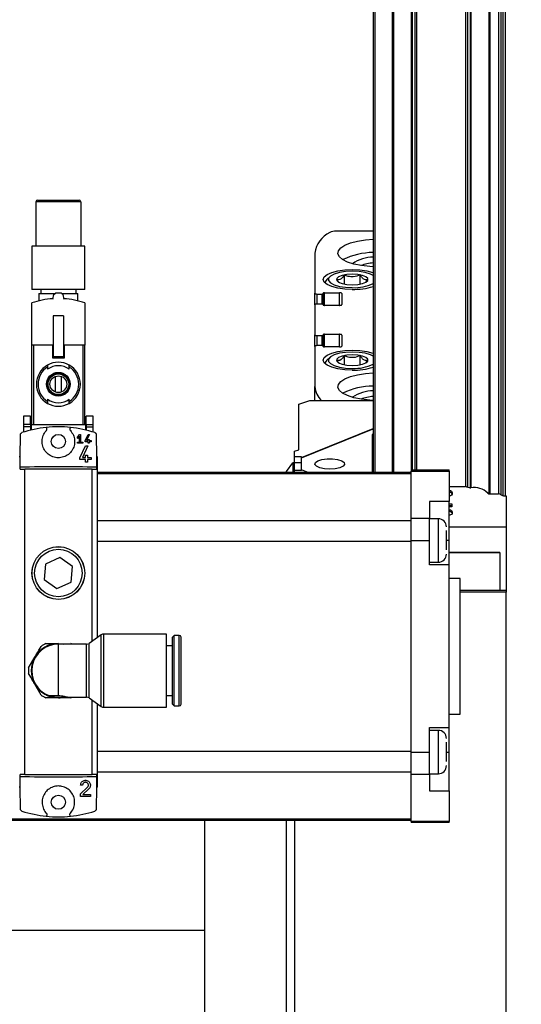
# Model space of a CAD drawing. Units: millimetres. Extents: x 20 to 421, y 10 to 287.
# Drawn here: x 68 to 71, y 245 to 250 of the extents above; entities that cross this region are included whole.
import ezdxf

# ---------------------------------------------------------------- set-up
doc = ezdxf.new("R2010")
doc.units = ezdxf.units.MM
doc.styles.add('SLDTEXTSTYLE0', font='TXT', dxfattribs={"width": 0.605})
doc.dimstyles.new('SLDDIMSTYLE1', dxfattribs={"dimtxt": 3.5, "dimasz": 3.302, "dimexe": 0, "dimexo": 0.0625, "dimgap": 0.875, "dimtad": 1, "dimdec": 0, "dimlfac": 35, "dimrnd": 1e-09, "dimzin": 12, "dimdsep": 46, "dimtxsty": 'SLDTEXTSTYLE0', "dimsah": 1, "dimcen": 0.09, "dimadec": 0, "dimazin": 3, "dimtfac": 1, "dimtdec": 0, "dimtofl": 0, "dimtmove": 0, "dimatfit": 3, "dimfxl": 1, "dimfrac": 2, "dimtolj": 1, "dimtzin": 12, "dimarcsym": 0})

# ---------------------------------------------------------------- blocks, each defined once
blk = doc.blocks.new('_D_11')
at = {"color": 7, "linetype": 'Continuous', "lineweight": 18}
for p, q in [((120.7243, 253.2598), (120.7243, 186.6598)), ((49.2692, 209.6598), (49.2692, 186.6598)), ((120.7243, 187.6598), (49.2692, 187.6598))]:
    blk.add_line(p, q, dxfattribs=at)
for points in [[(49.2692, 187.6598), (52.5712, 187.1518), (52.5712, 188.1678)], [(120.7243, 187.6598), (117.4223, 188.1678), (117.4223, 187.1518)]]:
    blk.add_solid(points, dxfattribs=at)
at = {"color": 7, "linetype": 'Continuous', "lineweight": 18, "insert": (81.112, 192.1715), "char_height": 3.5, "attachment_point": 1, "style": 'SLDTEXTSTYLE0'}
blk.add_mtext('2501', dxfattribs=at)

msp = doc.modelspace()

# ---------------------------------------------------------------- linework, layer by layer
at = {"color": 8, "linetype": 'Continuous', "lineweight": 25}
for p, q in [((70.355157, 255.136319), (70.355157, 248.00266)), ((70.359214, 255.136891), (70.359214, 248.00266)), ((70.373356, 255.141728), (70.373356, 248.00266)), ((70.383458, 255.143159), (70.383458, 248.00266)), ((70.640601, 255.143159), (70.640601, 247.915287)), ((70.650702, 255.141728), (70.650702, 247.913047)), ((70.664845, 255.136891), (70.664845, 247.908699)), ((70.668902, 255.136319), (70.668902, 247.908447)), ((70.163458, 255.105048), (70.163458, 247.989803)), ((70.255254, 255.105048), (70.255254, 247.989803)), ((70.260948, 255.106835), (70.260948, 247.989803)), ((70.763111, 255.106835), (70.763111, 247.877696)), ((70.768804, 255.105048), (70.768804, 247.877176)), ((70.814207, 255.105048), (70.814207, 247.877176)), ((70.826579, 255.102605), (70.826579, 247.872779)), ((70.836477, 255.096742), (70.836477, 247.867893)), ((70.848849, 255.094299), (70.848849, 247.866427)), ((69.859172, 248.876436), (69.859172, 248.929205)), ((69.886315, 248.876436), (69.886315, 248.929205)), ((69.897744, 248.869595), (69.897744, 248.936045)), ((69.977744, 248.869595), (69.977744, 248.936045)), ((69.859172, 248.657543), (69.859172, 248.710312)), ((69.886315, 248.657543), (69.886315, 248.710312)), ((69.897744, 248.650702), (69.897744, 248.717152)), ((69.977744, 248.650702), (69.977744, 248.717152)), ((68.674886, 247.099688), (68.674886, 248.006946)), ((68.703458, 247.984002), (70.354886, 247.984002)), ((70.354886, 247.73491), (68.703458, 247.73491)), ((70.497744, 247.516946), (70.497744, 247.745517)), ((68.703458, 247.628374), (70.354886, 247.628374)), ((70.554886, 247.631231), (70.540601, 247.631231)), ((68.737744, 246.75266), (68.737744, 247.138374)), ((69.134172, 246.759803), (69.134172, 247.131231)), ((68.646315, 246.805517), (68.646315, 247.085517)), ((68.674886, 246.398374), (68.674886, 246.791346)), ((70.497744, 246.40266), (70.497744, 246.631231)), ((70.354886, 246.519803), (68.703458, 246.519803)), ((70.540601, 246.516946), (70.554886, 246.516946)), ((68.703458, 246.413267), (70.354886, 246.413267)), ((70.354886, 246.164175), (67.869172, 246.164175))]:
    msp.add_line(p, q, dxfattribs=at)
at = {"color": 7, "linetype": 'Continuous', "lineweight": 25}
for p, q in [((70.154886, 255.10798), (70.154886, 247.989803)), ((68.615601, 249.415517), (68.379886, 249.415517)), ((68.379886, 249.415517), (68.379886, 249.181231)), ((68.388458, 249.424088), (68.607029, 249.424088)), ((68.615601, 249.415517), (68.615601, 249.181231)), ((70.154886, 249.259987), (69.958799, 249.259987)), ((68.357744, 249.181231), (68.357744, 248.95266)), ((68.637744, 249.181231), (68.357744, 249.181231)), ((68.637744, 248.95266), (68.637744, 249.181231)), ((69.847744, 249.145166), (69.847744, 248.933113)), ((69.927795, 249.021564), (69.911828, 249.007589)), ((70.003647, 248.981223), (70.003647, 249.029721)), ((70.086126, 248.981223), (70.086126, 249.029721)), ((69.902029, 248.989806), (69.902029, 248.987316)), ((69.962408, 249.005291), (69.977632, 248.987653)), ((70.118708, 248.993669), (70.127365, 249.005291)), ((68.637744, 248.95266), (68.357744, 248.95266)), ((68.394886, 248.93266), (68.394886, 248.892991)), ((68.394886, 248.93266), (68.4806, 248.93266)), ((68.404886, 248.95266), (68.404886, 248.93266)), ((68.469172, 248.902088), (68.473732, 248.92669)), ((68.473732, 248.92669), (68.483886, 248.935517)), ((68.483886, 248.935517), (68.511601, 248.935517)), ((68.511601, 248.935517), (68.521755, 248.92669)), ((68.514887, 248.93266), (68.600601, 248.93266)), ((68.521755, 248.92669), (68.526315, 248.902088)), ((68.590601, 248.93266), (68.590601, 248.95266)), ((68.600601, 248.89329), (68.600601, 248.93266)), ((69.847744, 248.872527), (69.847744, 248.933113)), ((69.859172, 248.929205), (69.886315, 248.929205)), ((69.892029, 248.931159), (69.892029, 248.934091)), ((69.892029, 248.874481), (69.892029, 248.931159)), ((69.897744, 248.936045), (69.977744, 248.936045)), ((69.989172, 248.932136), (69.989172, 248.873504)), ((68.357744, 248.659803), (68.357744, 248.882005)), ((68.469172, 248.904564), (68.469172, 248.902088)), ((68.526315, 248.902088), (68.526315, 248.904564)), ((68.637744, 248.882005), (68.637744, 248.659803)), ((69.847744, 248.872527), (69.847744, 248.71422)), ((69.886315, 248.876436), (69.859172, 248.876436)), ((69.892029, 248.87155), (69.892029, 248.874481)), ((69.977744, 248.869595), (69.897744, 248.869595)), ((68.524886, 248.813803), (68.470601, 248.813803)), ((68.470601, 248.813803), (68.470601, 248.598374)), ((68.524886, 248.813803), (68.524886, 248.598374)), ((69.847744, 248.653634), (69.847744, 248.71422)), ((69.859172, 248.710312), (69.886315, 248.710312)), ((69.892029, 248.712266), (69.892029, 248.715198)), ((69.892029, 248.655588), (69.892029, 248.712266)), ((69.897744, 248.717152), (69.977744, 248.717152)), ((69.989172, 248.713243), (69.989172, 248.654611)), ((68.357744, 248.239803), (68.357744, 248.659803)), ((68.470601, 248.659803), (68.357744, 248.659803)), ((68.367694, 248.239803), (68.367694, 248.659803)), ((68.467744, 248.659803), (68.367694, 248.659803)), ((68.467744, 248.591117), (68.467744, 248.659803)), ((68.470601, 248.656946), (68.467744, 248.656946)), ((68.637744, 248.659803), (68.524886, 248.659803)), ((68.527744, 248.656946), (68.524886, 248.656946)), ((68.627793, 248.659803), (68.527744, 248.659803)), ((68.527744, 248.659803), (68.527744, 248.591117)), ((68.627793, 248.239803), (68.627793, 248.659803)), ((68.637744, 248.239803), (68.637744, 248.659803)), ((69.886315, 248.657543), (69.859172, 248.657543)), ((69.892029, 248.652657), (69.892029, 248.655588)), ((68.470601, 248.651231), (68.467744, 248.651231)), ((68.527744, 248.651231), (68.524886, 248.651231)), ((69.847744, 248.653634), (69.847744, 248.441582)), ((69.977744, 248.650702), (69.897744, 248.650702)), ((70.003647, 248.556141), (70.003647, 248.604638)), ((70.086126, 248.556141), (70.086126, 248.604638)), ((68.527744, 248.591117), (68.467744, 248.591117)), ((68.524886, 248.598374), (68.470601, 248.598374)), ((69.902029, 248.564724), (69.902029, 248.562234)), ((69.927795, 248.596482), (69.911828, 248.582507)), ((69.962408, 248.580208), (69.977632, 248.562571)), ((70.118708, 248.568587), (70.127365, 248.580208)), ((68.440601, 248.544721), (68.440601, 248.532794)), ((68.554886, 248.532794), (68.554886, 248.544721)), ((68.483458, 248.414289), (68.483458, 248.493888)), ((68.512029, 248.493888), (68.512029, 248.414289)), ((69.847744, 248.368096), (69.847744, 248.441582)), ((68.440601, 248.375383), (68.440601, 248.363456)), ((68.554886, 248.363456), (68.554886, 248.375383)), ((69.763458, 248.348552), (69.820601, 248.368096)), ((69.763458, 248.109138), (69.763458, 248.348552)), ((69.820601, 248.368096), (70.154886, 248.368096)), ((68.351315, 248.285231), (68.315029, 248.285231)), ((68.315029, 248.285231), (68.315029, 248.241934)), ((68.351315, 248.241934), (68.315029, 248.241934)), ((68.315029, 248.241934), (68.315029, 248.229756)), ((68.351315, 248.241934), (68.351315, 248.285231)), ((68.351315, 248.239803), (68.351315, 248.241934)), ((68.351315, 248.239803), (68.351315, 248.21218)), ((68.355165, 248.239803), (68.351315, 248.239803)), ((68.355165, 248.239803), (68.355165, 248.213107)), ((68.640322, 248.239803), (68.355165, 248.239803)), ((68.640322, 248.239803), (68.640322, 248.213107)), ((68.644172, 248.239803), (68.640322, 248.239803)), ((68.680458, 248.285231), (68.644172, 248.285231)), ((68.644172, 248.241934), (68.644172, 248.285231)), ((68.644172, 248.239803), (68.644172, 248.241934)), ((68.644172, 248.241934), (68.680458, 248.241934)), ((68.644172, 248.239803), (68.644172, 248.21218)), ((68.680458, 248.241934), (68.680458, 248.285231)), ((68.680458, 248.229756), (68.680458, 248.241934)), ((68.296315, 248.07266), (68.29834, 248.188667)), ((68.351315, 248.229756), (68.315029, 248.229756)), ((68.315029, 248.229756), (68.315029, 248.202135)), ((68.597229, 248.171501), (68.609244, 248.18866)), ((68.609244, 248.18866), (68.614815, 248.18866)), ((68.614815, 248.18866), (68.614815, 248.14966)), ((68.639472, 248.15554), (68.654916, 248.18866)), ((68.644172, 248.229756), (68.680458, 248.229756)), ((68.661063, 248.18866), (68.646342, 248.157088)), ((68.654916, 248.18866), (68.661063, 248.18866)), ((68.680458, 248.202135), (68.680458, 248.229756)), ((68.697147, 248.188667), (68.699172, 248.07266)), ((69.777744, 248.067607), (70.154886, 248.221332)), ((69.777744, 248.066265), (70.154886, 248.21999)), ((68.600967, 248.168883), (68.597229, 248.171501)), ((68.598101, 248.14966), (68.609244, 248.14966)), ((68.598101, 248.144088), (68.598101, 248.14966)), ((68.625958, 248.144088), (68.598101, 248.144088)), ((68.609244, 248.180703), (68.600967, 248.168883)), ((68.609244, 248.14966), (68.609244, 248.180703)), ((68.614815, 248.14966), (68.625958, 248.14966)), ((68.625958, 248.14966), (68.625958, 248.144088)), ((68.639472, 248.151517), (68.639472, 248.15554)), ((68.654886, 248.151517), (68.639472, 248.151517)), ((68.646342, 248.157088), (68.654886, 248.157088)), ((68.654886, 248.16266), (68.660458, 248.16266)), ((68.654886, 248.157088), (68.654886, 248.16266)), ((68.654886, 248.144088), (68.654886, 248.151517)), ((68.660458, 248.144088), (68.654886, 248.144088)), ((68.660458, 248.16266), (68.660458, 248.157088)), ((68.660458, 248.157088), (68.670301, 248.157088)), ((68.660458, 248.151517), (68.660458, 248.144088)), ((68.670301, 248.151517), (68.660458, 248.151517)), ((68.670301, 248.157088), (68.670301, 248.151517)), ((70.149172, 248.186949), (70.149172, 247.989803)), ((68.610958, 248.066111), (68.640658, 248.129803)), ((68.65248, 248.129803), (68.624168, 248.069088)), ((68.640658, 248.129803), (68.65248, 248.129803)), ((69.740601, 248.101321), (69.763458, 248.109138)), ((69.740601, 248.072493), (69.740601, 248.101321)), ((68.296315, 248.07266), (68.292029, 248.07266)), ((68.297295, 248.016517), (68.296315, 248.07266)), ((68.610958, 248.058374), (68.610958, 248.066111)), ((68.640601, 248.058374), (68.610958, 248.058374)), ((68.624168, 248.069088), (68.640601, 248.069088)), ((68.640601, 248.079803), (68.651315, 248.079803)), ((68.640601, 248.069088), (68.640601, 248.079803)), ((68.640601, 248.044088), (68.640601, 248.058374)), ((68.651315, 248.044088), (68.640601, 248.044088)), ((68.651315, 248.079803), (68.651315, 248.069088)), ((68.651315, 248.069088), (68.670244, 248.069088)), ((68.651315, 248.058374), (68.651315, 248.044088)), ((68.670244, 248.058374), (68.651315, 248.058374)), ((68.670244, 248.069088), (68.670244, 248.058374)), ((68.699172, 248.07266), (68.698192, 248.016517)), ((68.703458, 248.07266), (68.699172, 248.07266)), ((68.703458, 247.120118), (68.703458, 248.07266)), ((69.697744, 247.995388), (69.732029, 248.039332)), ((69.740601, 248.042264), (69.732029, 248.039332)), ((69.732029, 248.039332), (69.732029, 247.989803)), ((69.777744, 248.072493), (69.740601, 248.072493)), ((69.740601, 248.040275), (69.740601, 248.072493)), ((69.777744, 248.040275), (69.740601, 248.040275)), ((69.740601, 247.999203), (69.740601, 248.040275)), ((69.777744, 248.072493), (69.777744, 248.067607)), ((69.777744, 248.066265), (69.777744, 248.067607)), ((69.777744, 248.004089), (69.777744, 248.066265)), ((68.297462, 248.006946), (68.297295, 248.016517)), ((68.297462, 248.006946), (68.320601, 248.006946)), ((68.674886, 248.006946), (68.320601, 248.006946)), ((68.320601, 246.398374), (68.320601, 248.006946)), ((68.674886, 248.006946), (68.698025, 248.006946)), ((68.698192, 248.016517), (68.698025, 248.006946)), ((70.354886, 247.989803), (68.703458, 247.989803)), ((69.697744, 247.989803), (69.697744, 247.995388)), ((69.740601, 247.989803), (69.740601, 247.999203)), ((69.777744, 247.999203), (69.740601, 247.999203)), ((69.777744, 248.004089), (69.777744, 247.999203)), ((69.812793, 247.989803), (69.777744, 248.004089)), ((70.354886, 248.00266), (70.554886, 248.00266)), ((70.354886, 248.00266), (70.354886, 247.996958)), ((70.354886, 247.996958), (70.554886, 247.996958)), ((70.354886, 247.746974), (70.354886, 247.996958)), ((70.554886, 247.996958), (70.554886, 248.00266)), ((70.554886, 247.996958), (70.554886, 247.836244)), ((70.554886, 247.915287), (70.640601, 247.915287)), ((70.646662, 247.914429), (70.660804, 247.909592)), ((70.768804, 247.877176), (70.814207, 247.877176)), ((70.554886, 247.836244), (70.452029, 247.836244)), ((70.452029, 247.836244), (70.452029, 247.746974)), ((70.554886, 247.631231), (70.554886, 247.836244)), ((70.821631, 247.875711), (70.831528, 247.869847)), ((70.848849, 247.866427), (70.854886, 247.866427)), ((70.854886, 247.866427), (70.854886, 247.702746)), ((70.554886, 247.823825), (70.569172, 247.823825)), ((70.554886, 247.815771), (70.569172, 247.815771)), ((70.569172, 247.808782), (70.554886, 247.808782)), ((70.569172, 247.823825), (70.569172, 247.808782)), ((70.452029, 247.746974), (70.354886, 247.746974)), ((70.354886, 247.631231), (70.354886, 247.746974)), ((70.452029, 247.631231), (70.452029, 247.746974)), ((70.497744, 247.745517), (70.452029, 247.745517)), ((70.554886, 247.702746), (70.854886, 247.702746)), ((70.854886, 247.702746), (70.854886, 247.368484)), ((70.354886, 247.631231), (70.452029, 247.631231)), ((70.354886, 246.516946), (70.354886, 247.631231)), ((70.452029, 247.50266), (70.452029, 247.631231)), ((70.554886, 247.50266), (70.554886, 247.631231)), ((70.820601, 247.568504), (70.554886, 247.568504)), ((70.554886, 247.568016), (70.820601, 247.568016)), ((70.820601, 247.568016), (70.820601, 247.568504)), ((70.820601, 247.568016), (70.820601, 247.367995)), ((68.505017, 247.54196), (68.43023, 247.507181)), ((68.572531, 247.494582), (68.505017, 247.54196)), ((70.452029, 247.516946), (70.497744, 247.516946)), ((68.43023, 247.507181), (68.422956, 247.425023)), ((68.565257, 247.412425), (68.572531, 247.494582)), ((70.554886, 247.50266), (70.452029, 247.50266)), ((70.554886, 246.645517), (70.554886, 247.50266)), ((68.422956, 247.425023), (68.49047, 247.377645)), ((68.49047, 247.377645), (68.565257, 247.412425)), ((70.612029, 247.431231), (70.554886, 247.431231)), ((70.612029, 246.716946), (70.612029, 247.431231)), ((70.820601, 247.367995), (70.612029, 247.367995)), ((70.854886, 247.358223), (70.612029, 247.358223)), ((70.854886, 247.368484), (70.820601, 247.368484)), ((70.854886, 247.368484), (70.854886, 247.358223)), ((70.854886, 245.043895), (70.854886, 247.358223)), ((68.723744, 247.134623), (68.660315, 247.089268)), ((68.723744, 246.756411), (68.723744, 247.134623)), ((69.066315, 247.138374), (68.737744, 247.138374)), ((69.066315, 246.75266), (69.066315, 247.138374)), ((69.107029, 247.131231), (69.097744, 247.121946)), ((69.097744, 246.769088), (69.097744, 247.121946)), ((69.134172, 247.131231), (69.107029, 247.131231)), ((69.107029, 246.759803), (69.107029, 247.131231)), ((69.143458, 246.769088), (69.143458, 247.121946)), ((68.646315, 247.085517), (68.497744, 247.085517)), ((68.497744, 246.814761), (68.497744, 247.085517)), ((68.660315, 246.801766), (68.660315, 247.089268)), ((69.097744, 247.076946), (69.066315, 247.076946)), ((68.341293, 246.960251), (68.374026, 247.016946)), ((68.406758, 246.817394), (68.374026, 246.874088)), ((68.547212, 246.805517), (68.646315, 246.805517)), ((68.660315, 246.801766), (68.723744, 246.756411)), ((69.066315, 246.814088), (69.097744, 246.814088)), ((68.703458, 246.33266), (68.703458, 246.770916)), ((68.737744, 246.75266), (69.066315, 246.75266)), ((69.097744, 246.769088), (69.107029, 246.759803)), ((69.107029, 246.759803), (69.134172, 246.759803)), ((70.554886, 246.716946), (70.612029, 246.716946)), ((70.452029, 246.645517), (70.554886, 246.645517)), ((70.452029, 246.516946), (70.452029, 246.645517)), ((70.554886, 246.516946), (70.554886, 246.645517)), ((70.497744, 246.631231), (70.452029, 246.631231)), ((70.354886, 246.401203), (70.354886, 246.516946)), ((70.354886, 246.516946), (70.452029, 246.516946)), ((70.452029, 246.401203), (70.452029, 246.516946)), ((70.554886, 246.311933), (70.554886, 246.516946)), ((68.296315, 246.33266), (68.297295, 246.388803)), ((68.297295, 246.388803), (68.297462, 246.398374)), ((68.320601, 246.398374), (68.297462, 246.398374)), ((68.320601, 246.398374), (68.674886, 246.398374)), ((68.698025, 246.398374), (68.674886, 246.398374)), ((68.698025, 246.398374), (68.698192, 246.388803)), ((68.698192, 246.388803), (68.699172, 246.33266)), ((70.354886, 246.401203), (70.452029, 246.401203)), ((70.354886, 246.151219), (70.354886, 246.401203)), ((70.452029, 246.40266), (70.497744, 246.40266)), ((70.452029, 246.401203), (70.452029, 246.311933)), ((68.296315, 246.33266), (68.292029, 246.33266)), ((68.29834, 246.216653), (68.296315, 246.33266)), ((68.625422, 246.342481), (68.614708, 246.342481)), ((68.614708, 246.297356), (68.650989, 246.331415)), ((68.658322, 246.323603), (68.626121, 246.293374)), ((68.699172, 246.33266), (68.697147, 246.216653)), ((68.703458, 246.33266), (68.699172, 246.33266)), ((68.614708, 246.28266), (68.614708, 246.297356)), ((68.666494, 246.28266), (68.614708, 246.28266)), ((68.626121, 246.293374), (68.666494, 246.293374)), ((68.666494, 246.293374), (68.666494, 246.28266)), ((70.452029, 246.311933), (70.554886, 246.311933)), ((70.554886, 246.311933), (70.554886, 246.151219)), ((67.869172, 246.158374), (70.354886, 246.158374)), ((69.269172, 242.80925), (69.269172, 246.158374)), ((69.697744, 243.069787), (69.697744, 246.158374)), ((69.740601, 246.158374), (69.740601, 245.043895)), ((70.554886, 246.151219), (70.354886, 246.151219)), ((70.354886, 246.151219), (70.354886, 246.145517)), ((70.554886, 246.145517), (70.354886, 246.145517)), ((70.554886, 246.145517), (70.554886, 246.151219)), ((69.269172, 245.577423), (67.863458, 245.577423))]:
    msp.add_line(p, q, dxfattribs=at)
at = {"color": 7, "linetype": 'Continuous', "lineweight": 25, "flags": 128}
for points in [[(70.154886, 249.07253), (70.137393, 249.073589), (70.093482, 249.07865), (70.053778, 249.08682), (70.020137, 249.097719), (69.994134, 249.110836), (69.976983, 249.125559), (69.969486, 249.141198), (69.971995, 249.157023), (69.984391, 249.172293), (70.006096, 249.186295), (70.036094, 249.198374), (70.072982, 249.207965), (70.115036, 249.214619), (70.154886, 249.217801)], [(70.044886, 248.953635), (70.005324, 248.955416), (69.968458, 248.960639), (69.9368, 248.968947), (69.912508, 248.979775), (69.897238, 248.992384), (69.892029, 249.005915), (69.897238, 249.019446), (69.912508, 249.032055), (69.9368, 249.042882), (69.968458, 249.051191), (70.005324, 249.056414), (70.044886, 249.058195), (70.084449, 249.056414), (70.121315, 249.051191), (70.152973, 249.042882), (70.154886, 249.042216)], [(70.154886, 249.026731), (70.139895, 249.034072), (70.112853, 249.042086), (70.080304, 249.04717), (70.044886, 249.048912), (70.009469, 249.04717), (69.97692, 249.042086), (69.949878, 249.034072), (69.930533, 249.023776), (69.920452, 249.012034), (69.920452, 248.999796), (69.930533, 248.988053), (69.949878, 248.977758), (69.97692, 248.969744), (70.009469, 248.96466), (70.044886, 248.962918), (70.044886, 248.962918)], [(70.044886, 248.977478), (70.073323, 248.979193), (70.09833, 248.984131), (70.11689, 248.991697), (70.126766, 249.000977), (70.126766, 249.010853), (70.11689, 249.020133), (70.09833, 249.027698), (70.073323, 249.032636), (70.044886, 249.034351), (70.01645, 249.032636), (69.991443, 249.027698), (69.972883, 249.020133), (69.963007, 249.010853), (69.963007, 249.000977), (69.972883, 248.991697), (69.991443, 248.984131), (70.01645, 248.979193), (70.044886, 248.977478)], [(69.911828, 249.007589), (69.910278, 249.006168), (69.902362, 248.99314), (69.902245, 248.987123)], [(69.847744, 248.933113), (69.847963, 248.932351), (69.848613, 248.931618), (69.84967, 248.930942), (69.851091, 248.930349), (69.852823, 248.929863), (69.854799, 248.929502), (69.856942, 248.92928), (69.859172, 248.929205)], [(69.886315, 248.929205), (69.88743, 248.929242), (69.888502, 248.929353), (69.88949, 248.929534), (69.890356, 248.929777), (69.891066, 248.930073), (69.891594, 248.930411), (69.891919, 248.930778), (69.892029, 248.931159)], [(69.897744, 248.936045), (69.896629, 248.936007), (69.895557, 248.935896), (69.894569, 248.935716), (69.893703, 248.935473), (69.892992, 248.935176), (69.892464, 248.934838), (69.892139, 248.934472), (69.892029, 248.934091)], [(69.989172, 248.932136), (69.988952, 248.932899), (69.988302, 248.933632), (69.987246, 248.934308), (69.985825, 248.9349), (69.984093, 248.935386), (69.982117, 248.935747), (69.979973, 248.93597), (69.977744, 248.936045)], [(69.859172, 248.876436), (69.856942, 248.876361), (69.854799, 248.876138), (69.852823, 248.875777), (69.851091, 248.875291), (69.84967, 248.874699), (69.848613, 248.874023), (69.847963, 248.87329), (69.847744, 248.872527)], [(69.892029, 248.874481), (69.891919, 248.874863), (69.891594, 248.875229), (69.891066, 248.875567), (69.890356, 248.875863), (69.88949, 248.876106), (69.888502, 248.876287), (69.88743, 248.876398), (69.886315, 248.876436)], [(69.892029, 248.87155), (69.892139, 248.871168), (69.892464, 248.870802), (69.892992, 248.870464), (69.893703, 248.870168), (69.894569, 248.869925), (69.895557, 248.869744), (69.896629, 248.869633), (69.897744, 248.869595)], [(69.977744, 248.869595), (69.979973, 248.86967), (69.982117, 248.869893), (69.984093, 248.870254), (69.985825, 248.87074), (69.987246, 248.871333), (69.988302, 248.872008), (69.988952, 248.872742), (69.989172, 248.873504)], [(69.847744, 248.71422), (69.847963, 248.713458), (69.848613, 248.712725), (69.84967, 248.712049), (69.851091, 248.711457), (69.852823, 248.71097), (69.854799, 248.710609), (69.856942, 248.710387), (69.859172, 248.710312)], [(69.886315, 248.710312), (69.88743, 248.710349), (69.888502, 248.71046), (69.88949, 248.710641), (69.890356, 248.710884), (69.891066, 248.71118), (69.891594, 248.711518), (69.891919, 248.711885), (69.892029, 248.712266)], [(69.897744, 248.717152), (69.896629, 248.717115), (69.895557, 248.717003), (69.894569, 248.716823), (69.893703, 248.71658), (69.892992, 248.716283), (69.892464, 248.715946), (69.892139, 248.715579), (69.892029, 248.715198)], [(69.989172, 248.713243), (69.988952, 248.714006), (69.988302, 248.714739), (69.987246, 248.715415), (69.985825, 248.716007), (69.984093, 248.716493), (69.982117, 248.716855), (69.979973, 248.717077), (69.977744, 248.717152)], [(69.859172, 248.657543), (69.856942, 248.657468), (69.854799, 248.657245), (69.852823, 248.656884), (69.851091, 248.656398), (69.84967, 248.655806), (69.848613, 248.65513), (69.847963, 248.654397), (69.847744, 248.653634)], [(69.892029, 248.655588), (69.891919, 248.65597), (69.891594, 248.656336), (69.891066, 248.656674), (69.890356, 248.65697), (69.88949, 248.657213), (69.888502, 248.657394), (69.88743, 248.657505), (69.886315, 248.657543)], [(69.977744, 248.650702), (69.979973, 248.650778), (69.982117, 248.651), (69.984093, 248.651361), (69.985825, 248.651847), (69.987246, 248.65244), (69.988302, 248.653115), (69.988952, 248.653849), (69.989172, 248.654611)], [(69.892029, 248.652657), (69.892139, 248.652276), (69.892464, 248.651909), (69.892992, 248.651571), (69.893703, 248.651275), (69.894569, 248.651032), (69.895557, 248.650851), (69.896629, 248.65074), (69.897744, 248.650702)], [(70.044886, 248.528552), (70.005324, 248.530334), (69.968458, 248.535557), (69.9368, 248.543865), (69.912508, 248.554693), (69.897238, 248.567301), (69.892029, 248.580833), (69.897238, 248.594364), (69.912508, 248.606973), (69.9368, 248.6178), (69.968458, 248.626109), (70.005324, 248.631331), (70.044886, 248.633113), (70.084449, 248.631331), (70.121315, 248.626109), (70.152973, 248.6178), (70.154886, 248.617134)], [(70.154886, 248.601648), (70.139895, 248.60899), (70.112853, 248.617004), (70.080304, 248.622088), (70.044886, 248.623829), (70.009469, 248.622088), (69.97692, 248.617004), (69.949878, 248.60899), (69.930533, 248.598694), (69.920452, 248.586952), (69.920452, 248.574714), (69.930533, 248.562971), (69.949878, 248.552676), (69.97692, 248.544661), (70.009469, 248.539577), (70.044886, 248.537836), (70.044886, 248.537836)], [(70.044886, 248.552396), (70.073323, 248.554111), (70.09833, 248.559049), (70.11689, 248.566614), (70.126766, 248.575895), (70.126766, 248.585771), (70.11689, 248.595051), (70.09833, 248.602616), (70.073323, 248.607554), (70.044886, 248.609269), (70.01645, 248.607554), (69.991443, 248.602616), (69.972883, 248.595051), (69.963007, 248.585771), (69.963007, 248.575895), (69.972883, 248.566614), (69.991443, 248.559049), (70.01645, 248.554111), (70.044886, 248.552396)], [(69.911828, 248.582507), (69.910278, 248.581086), (69.902362, 248.568058), (69.902245, 248.562041)], [(70.154886, 248.368946), (70.137393, 248.370005), (70.093482, 248.375065), (70.053778, 248.383236), (70.020137, 248.394135), (69.994134, 248.407252), (69.976983, 248.421974), (69.969486, 248.437614), (69.971995, 248.453439), (69.984391, 248.468709), (70.006096, 248.482711), (70.036094, 248.49479), (70.072982, 248.504381), (70.115036, 248.511035), (70.154886, 248.514217)], [(70.154886, 248.190858), (70.153356, 248.190404), (70.15158, 248.189663), (70.15026, 248.188819), (70.149447, 248.187902), (70.149172, 248.186949)], [(69.926315, 248.007633), (69.897932, 248.009447), (69.873382, 248.014646), (69.855981, 248.022527), (69.848079, 248.032026), (69.850743, 248.04186), (69.863614, 248.0507), (69.884952, 248.057354), (69.911877, 248.060921), (69.940752, 248.060921), (69.967677, 248.057354), (69.989016, 248.0507), (70.001887, 248.04186), (70.004551, 248.032026), (69.996649, 248.022527), (69.979248, 248.014646), (69.954698, 248.009447), (69.926315, 248.007633)], [(68.497744, 247.088374), (68.51639, 247.087152), (68.526172, 247.085517)], [(68.569115, 247.085517), (68.566544, 247.086798), (68.563209, 247.088374)], [(68.563209, 246.80266), (68.566544, 246.804236), (68.569115, 246.805517)]]:
    msp.add_lwpolyline(points, dxfattribs=at)
at = {"color": 7, "linetype": 'Continuous', "lineweight": 25}
for centre, radius in [((68.497744, 248.454088), 0.06243), ((68.497744, 248.454088), 0.060442), ((68.497744, 248.454088), 0.055714), ((68.497744, 248.454088), 0.054286), ((68.497744, 248.454088), 0.044121), ((68.497744, 248.15266), 0.037143), ((68.497744, 247.459803), 0.139), ((68.497744, 247.459803), 0.138526), ((68.497744, 247.459803), 0.125111), ((68.497744, 246.25266), 0.037143)]:
    msp.add_circle(centre, radius, dxfattribs=at)
for centre, radius, start, end in [((73.640601, 239.80266), 24.371429, 90, 180), ((73.640601, 239.80266), 24.285714, 90, 180), ((73.640601, 239.80266), 20.857143, 90, 175.1055225), ((68.388458, 249.415517), 0.008571, 90, 180), ((68.607029, 249.415517), 0.008571, 0, 90), ((69.987751, 249.126152), 0.141293, 115.940017, 172.266051), ((69.955401, 249.193439), 0.066635, 87.077213, 116.234331), ((70.158663, 248.77452), 0.373495, 90.579322, 115.983178), ((70.154475, 248.935342), 0.187891, 89.874673, 125.193688), ((70.17134, 248.862404), 0.231482, 94.076036, 110.528656), ((70.056824, 249.187562), 0.224961, 266.958145, 295.843039), ((70.053657, 249.279872), 0.326355, 268.460019, 288.070178), ((68.497744, 248.476946), 0.428571, 93.822554, 109.06658), ((68.497744, 248.476946), 0.428571, 70.93342, 86.177446), ((68.497744, 248.454088), 0.115714, 119.592442, 240.407558), ((68.497744, 248.454088), 0.115714, 60.407558, 119.592442), ((68.497744, 248.454088), 0.097262, 54.019121, 125.980879), ((68.497744, 248.454088), 0.115714, 299.592442, 60.407558), ((70.056824, 248.76248), 0.224961, 266.958145, 295.843039), ((68.497744, 248.454088), 0.107143, 122.230953, 237.769047), ((68.497744, 248.454088), 0.107143, 302.230953, 57.769047), ((70.053657, 248.85479), 0.326355, 268.460019, 288.070178), ((68.497744, 248.454088), 0.042286, 70.254802, 109.745198), ((68.497744, 248.454088), 0.042286, 250.254802, 289.745198), ((69.957161, 248.448609), 0.109643, 183.674612, 227.249478), ((70.158663, 248.070936), 0.373495, 90.579322, 115.983178), ((70.154475, 248.231758), 0.187891, 89.874673, 125.193688), ((68.497744, 248.454088), 0.097262, 234.019121, 305.980879), ((68.497744, 248.454088), 0.115714, 240.407558, 299.592442), ((70.17134, 248.158819), 0.231482, 94.076036, 110.528656), ((68.497744, 247.61266), 0.617143, 95.908686, 108.079668), ((68.497744, 247.61266), 0.617143, 84.091314, 95.908686), ((68.497744, 247.61266), 0.617143, 71.920332, 84.091314), ((70.640928, 247.895775), 0.019515, 72.912914, 90.960288), ((70.668456, 247.934494), 0.026052, 252.920356, 271.017351), ((70.686365, 247.808955), 0.10101, 45.29788, 99.946359), ((70.76657, 247.889983), 0.013, 225.253085, 279.897024), ((70.814922, 247.861264), 0.015929, 65.090096, 92.569445), ((70.847182, 247.903557), 0.037167, 245.090096, 272.569445), ((70.497744, 247.70266), 0.042857, 0, 90), ((70.497744, 247.559803), 0.042857, 270, 0), ((68.737744, 247.110374), 0.028, 90, 120), ((69.134172, 247.121946), 0.009286, 0, 90), ((68.497744, 246.945517), 0.14, 90, 249.075171), ((68.497744, 246.945517), 0.142857, 90, 150), ((68.497744, 246.945517), 0.157143, 114.619977, 125.380023), ((68.646315, 247.113517), 0.028, 270, 300), ((68.497744, 246.945517), 0.142857, 150, 210), ((68.497744, 246.945517), 0.157143, 174.619977, 185.380023), ((68.497744, 246.945517), 0.142857, 210, 270), ((68.497744, 246.945517), 0.157143, 234.619977, 245.380023), ((68.497744, 246.945517), 0.142857, 270, 285.00138), ((68.646315, 246.777517), 0.028, 60, 90), ((68.737744, 246.78066), 0.028, 240, 270), ((69.134172, 246.769088), 0.009286, 270, 0), ((70.497744, 246.588374), 0.042857, 0, 90), ((70.497744, 246.445517), 0.042857, 270, 0), ((68.497744, 246.79266), 0.617143, 251.920332, 264.091314), ((68.497744, 246.79266), 0.617143, 264.091314, 275.908686), ((68.497744, 246.79266), 0.617143, 275.908686, 288.079668)]:
    msp.add_arc(centre, radius, start, end, dxfattribs=at)
for centre, start_param, end_param in [((68.497744, 247.965451), 1.23999507, 1.90159759), ((68.497744, 246.439869), 4.38158772, 5.04319024)]:
    msp.add_ellipse(centre, major_axis=(0.617143, 0), ratio=0.08748866, start_param=start_param, end_param=end_param, dxfattribs=at)
for points, knots in [([(70.003647, 249.029721), (69.997743, 249.021626), (69.987641, 249.007775), (69.972956, 249.002573), (69.965648, 249.004456), (69.962408, 249.005291)], [0, 0, 0, 0, 0.43913932, 0.75138508, 1, 1, 1, 1]), ([(70.086126, 249.029721), (70.074318, 249.025123), (70.054113, 249.017257), (70.024744, 249.020754), (70.010127, 249.026967), (70.003647, 249.029721)], [0, 0, 0, 0, 0.43913932, 0.75138508, 1, 1, 1, 1]), ([(70.127365, 249.005291), (70.121461, 249.004191), (70.111359, 249.002309), (70.096674, 249.014505), (70.089365, 249.025048), (70.086126, 249.029721)], [0, 0, 0, 0, 0.43913932, 0.75138508, 1, 1, 1, 1]), ([(70.003647, 248.604638), (69.997743, 248.596544), (69.987641, 248.582693), (69.972956, 248.577491), (69.965648, 248.579374), (69.962408, 248.580208)], [0, 0, 0, 0, 0.43913932, 0.75138508, 1, 1, 1, 1]), ([(70.086126, 248.604638), (70.074318, 248.600041), (70.054113, 248.592175), (70.024744, 248.595672), (70.010127, 248.601885), (70.003647, 248.604638)], [0, 0, 0, 0, 0.43913932, 0.75138508, 1, 1, 1, 1]), ([(70.127365, 248.580208), (70.121461, 248.579109), (70.111359, 248.577227), (70.096674, 248.589423), (70.089365, 248.599965), (70.086126, 248.604638)], [0, 0, 0, 0, 0.43913932, 0.75138508, 1, 1, 1, 1]), ([(68.440601, 248.554709), (68.440601, 248.55459), (68.440601, 248.554351), (68.440601, 248.552523), (68.440601, 248.549773), (68.440601, 248.546982), (68.440601, 248.545194), (68.440601, 248.544721)], [0, 0, 0, 0, 0.21549724, 0.43060174, 0.65590578, 0.90903532, 1, 1, 1, 1]), ([(68.554886, 248.544721), (68.554886, 248.546244), (68.554886, 248.549299), (68.554886, 248.552753), (68.554886, 248.554492), (68.554886, 248.554651), (68.554886, 248.554709)], [0, 0, 0, 0, 0.295610622, 0.592742764, 0.850228596, 1, 1, 1, 1]), ([(68.440601, 248.363456), (68.440601, 248.361933), (68.440601, 248.358878), (68.440601, 248.355424), (68.440601, 248.353685), (68.440601, 248.353526), (68.440601, 248.353468)], [0, 0, 0, 0, 0.29561062, 0.59274276, 0.8502286, 1, 1, 1, 1]), ([(68.554886, 248.353468), (68.554886, 248.353587), (68.554886, 248.353826), (68.554886, 248.355654), (68.554886, 248.358404), (68.554886, 248.361195), (68.554886, 248.362983), (68.554886, 248.363456)], [0, 0, 0, 0, 0.21549724, 0.43060174, 0.65590578, 0.90903532, 1, 1, 1, 1]), ([(68.29834, 248.188667), (68.298479, 248.189902), (68.298756, 248.192372), (68.300636, 248.19563), (68.30319, 248.198073), (68.305265, 248.198935), (68.30622, 248.199332)], [0, 0, 0, 0, 0.25675101, 0.51326972, 0.77618896, 1, 1, 1, 1]), ([(68.560869, 248.210643), (68.566681, 248.202924), (68.578305, 248.187484), (68.58479, 248.158664), (68.582033, 248.129729), (68.572087, 248.108318), (68.557658, 248.090163), (68.538903, 248.0756), (68.511111, 248.066339), (68.481882, 248.066778), (68.454524, 248.076777), (68.431937, 248.095223), (68.416638, 248.120196), (68.410467, 248.148881), (68.41416, 248.177788), (68.424125, 248.198367), (68.432456, 248.208114), (68.434618, 248.210643)], [0, 0, 0, 0, 0.07280005, 0.14561841, 0.2179711, 0.29013018, 0.32114012, 0.39406782, 0.46701101, 0.53951943, 0.61165848, 0.68418861, 0.75727489, 0.83021776, 0.90252799, 0.97470852, 1, 1, 1, 1]), ([(68.434618, 248.210643), (68.435391, 248.211671), (68.436939, 248.213726), (68.437809, 248.217569), (68.437433, 248.221423), (68.436054, 248.224493), (68.434706, 248.22598), (68.434213, 248.226524)], [0, 0, 0, 0, 0.21881923, 0.43766093, 0.65602255, 0.87424828, 1, 1, 1, 1]), ([(68.561274, 248.226524), (68.560449, 248.225537), (68.558798, 248.223563), (68.557734, 248.219767), (68.557914, 248.215898), (68.559136, 248.212762), (68.560406, 248.21121), (68.560869, 248.210643)], [0, 0, 0, 0, 0.21894326, 0.43791119, 0.6563429, 0.87455308, 1, 1, 1, 1]), ([(68.689267, 248.199332), (68.690471, 248.198802), (68.692882, 248.197743), (68.695548, 248.194703), (68.696929, 248.1915), (68.697088, 248.189428), (68.697147, 248.188667)], [0, 0, 0, 0, 0.28375769, 0.56791253, 0.84139168, 1, 1, 1, 1]), ([(70.554886, 247.896221), (70.557528, 247.895426), (70.565068, 247.893158), (70.570089, 247.887499), (70.570699, 247.88311), (70.571005, 247.880912)], [0, 0, 0, 0, 0.21215745, 0.60544447, 1, 1, 1, 1]), ([(70.554886, 247.888167), (70.557528, 247.887372), (70.565068, 247.885104), (70.570089, 247.879445), (70.570699, 247.875056), (70.571005, 247.872858)], [0, 0, 0, 0, 0.21215745, 0.60544447, 1, 1, 1, 1]), ([(70.571005, 247.880912), (70.571046, 247.876978), (70.571112, 247.870733), (70.559269, 247.86616), (70.554886, 247.864467)], [0, 0, 0, 0, 0.62995179, 1, 1, 1, 1]), ([(70.554886, 247.794681), (70.557528, 247.793886), (70.565068, 247.791618), (70.570089, 247.785959), (70.570699, 247.78157), (70.571005, 247.779372)], [0, 0, 0, 0, 0.212157448, 0.605444474, 1, 1, 1, 1]), ([(70.554886, 247.786627), (70.557528, 247.785832), (70.565068, 247.783564), (70.570089, 247.777905), (70.570699, 247.773516), (70.571005, 247.771318)], [0, 0, 0, 0, 0.21215745, 0.60544447, 1, 1, 1, 1]), ([(70.571005, 247.779372), (70.571046, 247.775438), (70.571112, 247.769193), (70.559269, 247.76462), (70.554886, 247.762927)], [0, 0, 0, 0, 0.62995179, 1, 1, 1, 1]), ([(70.540601, 247.631231), (70.540601, 247.640238), (70.540601, 247.654148), (70.540601, 247.670608), (70.540601, 247.679235), (70.540601, 247.682753), (70.540601, 247.683249)], [0, 0, 0, 0, 0.45926059, 0.70927109, 0.95901896, 1, 1, 1, 1]), ([(70.540601, 247.582313), (70.540601, 247.585449), (70.540601, 247.592231), (70.540601, 247.608444), (70.540601, 247.622273), (70.540601, 247.631231)], [0, 0, 0, 0, 0.23253346, 0.50287307, 1, 1, 1, 1]), ([(68.374026, 247.016946), (68.377256, 247.02254), (68.388281, 247.041637), (68.399105, 247.060385), (68.406758, 247.07364)], [0, 0, 0, 0, 0.29296736, 1, 1, 1, 1]), ([(68.432278, 247.088374), (68.437621, 247.088374), (68.459102, 247.088374), (68.481167, 247.088374), (68.497744, 247.088374)], [0, 0, 0, 0, 0.24874927, 1, 1, 1, 1]), ([(68.374026, 246.874088), (68.370795, 246.879683), (68.35977, 246.89878), (68.348946, 246.917528), (68.341293, 246.930783)], [0, 0, 0, 0, 0.29296736, 1, 1, 1, 1]), ([(68.497744, 246.80266), (68.481167, 246.80266), (68.459102, 246.80266), (68.437621, 246.80266), (68.432278, 246.80266)], [0, 0, 0, 0, 0.75125073, 1, 1, 1, 1]), ([(68.447744, 246.81475), (68.448293, 246.814751), (68.449392, 246.814754), (68.458004, 246.814757), (68.470685, 246.814759), (68.484749, 246.814761), (68.494048, 246.814761), (68.497744, 246.814761)], [0, 0, 0, 0, 0.21461521, 0.42923114, 0.64384707, 0.858463, 1, 1, 1, 1]), ([(68.447744, 246.81475), (68.448263, 246.814545), (68.449301, 246.814136), (68.457315, 246.811345), (68.469379, 246.808167), (68.483713, 246.805961), (68.499036, 246.805271), (68.514003, 246.806171), (68.525788, 246.808229), (68.531393, 246.809629), (68.533085, 246.810051)], [0, 0, 0, 0, 0.13686851, 0.27351692, 0.41577792, 0.56226705, 0.66664952, 0.8038207, 0.94080728, 1, 1, 1, 1]), ([(68.497744, 246.814761), (68.50316, 246.814558), (68.513983, 246.814153), (68.528564, 246.811349), (68.539956, 246.808222), (68.546911, 246.805821), (68.547124, 246.805739), (68.547212, 246.805705)], [0, 0, 0, 0, 0.20527367, 0.41021731, 0.62358223, 0.84333179, 1, 1, 1, 1]), ([(68.563209, 246.80266), (68.552272, 246.80266), (68.530694, 246.80266), (68.508626, 246.80266), (68.497744, 246.80266)], [0, 0, 0, 0, 0.50685088, 1, 1, 1, 1]), ([(70.540601, 246.516946), (70.540601, 246.525952), (70.540601, 246.539862), (70.540601, 246.556322), (70.540601, 246.564949), (70.540601, 246.568467), (70.540601, 246.568963)], [0, 0, 0, 0, 0.45926059, 0.70927109, 0.95901896, 1, 1, 1, 1]), ([(70.540601, 246.468027), (70.540601, 246.471163), (70.540601, 246.477945), (70.540601, 246.494158), (70.540601, 246.507988), (70.540601, 246.516946)], [0, 0, 0, 0, 0.23253346, 0.50287307, 1, 1, 1, 1]), ([(68.560869, 246.194677), (68.56668, 246.202396), (68.578304, 246.217836), (68.584793, 246.246653), (68.582023, 246.2756), (68.569763, 246.30205), (68.549492, 246.323036), (68.524335, 246.335672), (68.496637, 246.339803), (68.46899, 246.335135), (68.447948, 246.323527), (68.430634, 246.307427), (68.417498, 246.287184), (68.410599, 246.258732), (68.41353, 246.229754), (68.423246, 246.208189), (68.43199, 246.1978), (68.434618, 246.194677)], [0, 0, 0, 0, 0.07279338, 0.14560508, 0.21795115, 0.29010362, 0.36279448, 0.43592097, 0.49990814, 0.57231496, 0.64470523, 0.67888928, 0.75168266, 0.82449436, 0.89684043, 0.9689929, 1, 1, 1, 1]), ([(68.614708, 246.342481), (68.614984, 246.345351), (68.615538, 246.351089), (68.619117, 246.357378), (68.623898, 246.362634), (68.630027, 246.366667), (68.638683, 246.368806), (68.647612, 246.367942), (68.655813, 246.364081), (68.662232, 246.35764), (68.666043, 246.349498), (68.666912, 246.340746), (68.664929, 246.332388), (68.661507, 246.326785), (68.658939, 246.324219), (68.658322, 246.323603)], [0, 0, 0, 0, 0.082930213, 0.165840891, 0.204688835, 0.29106127, 0.377375991, 0.465123352, 0.554063764, 0.642522712, 0.728599816, 0.811600365, 0.892733667, 0.974265708, 1, 1, 1, 1]), ([(68.650989, 246.331415), (68.652103, 246.33268), (68.654333, 246.335212), (68.655592, 246.339287), (68.655906, 246.343383), (68.655224, 246.347481), (68.652831, 246.351925), (68.649115, 246.355385), (68.6444, 246.35748), (68.639156, 246.357897), (68.634018, 246.356499), (68.629654, 246.353433), (68.626631, 246.349118), (68.62551, 246.345226), (68.625439, 246.343005), (68.625422, 246.342481)], [0, 0, 0, 0, 0.08396443, 0.16800387, 0.20524515, 0.28737438, 0.36945854, 0.45281086, 0.53876017, 0.62690515, 0.71582246, 0.80385587, 0.8899689, 0.97407428, 1, 1, 1, 1]), ([(68.30622, 246.205988), (68.305016, 246.206517), (68.302605, 246.207577), (68.299939, 246.210617), (68.298558, 246.21382), (68.298399, 246.215892), (68.29834, 246.216653)], [0, 0, 0, 0, 0.28375769, 0.56791253, 0.84139168, 1, 1, 1, 1]), ([(68.697147, 246.216653), (68.697008, 246.215417), (68.696731, 246.212948), (68.694851, 246.209689), (68.692297, 246.207247), (68.690222, 246.206384), (68.689267, 246.205988)], [0, 0, 0, 0, 0.25675101, 0.51326972, 0.77618896, 1, 1, 1, 1]), ([(68.434618, 246.194677), (68.435391, 246.193649), (68.436939, 246.191594), (68.437809, 246.187751), (68.437433, 246.183897), (68.436054, 246.180826), (68.434706, 246.179339), (68.434213, 246.178796)], [0, 0, 0, 0, 0.218819235, 0.437660944, 0.656022572, 0.87424831, 1, 1, 1, 1]), ([(68.561274, 246.178796), (68.560449, 246.179783), (68.558798, 246.181757), (68.557734, 246.185552), (68.557914, 246.189422), (68.559136, 246.192557), (68.560406, 246.19411), (68.560869, 246.194677)], [0, 0, 0, 0, 0.21894326, 0.43791118, 0.65634288, 0.87455306, 1, 1, 1, 1])]:
    msp.add_open_spline(points, degree=3, knots=knots, dxfattribs=at)

# ---------------------------------------------------------------- dimensions: what is measured, and where the dimension line sits
at = {"color": 7, "linetype": 'Continuous', "lineweight": 18}
dim = msp.add_linear_dim(base=(49.269172, 187.659803), p1=(120.724286, 253.259803), p2=(49.269172, 209.659803), dimstyle='SLDDIMSTYLE1', dxfattribs=at)
dim.commit()
dim.dimension.update_dxf_attribs({"geometry": '_D_11', "text_midpoint": (85.496764, 187.659803), "dimtype": 160})

doc.saveas('drawing.dxf')
